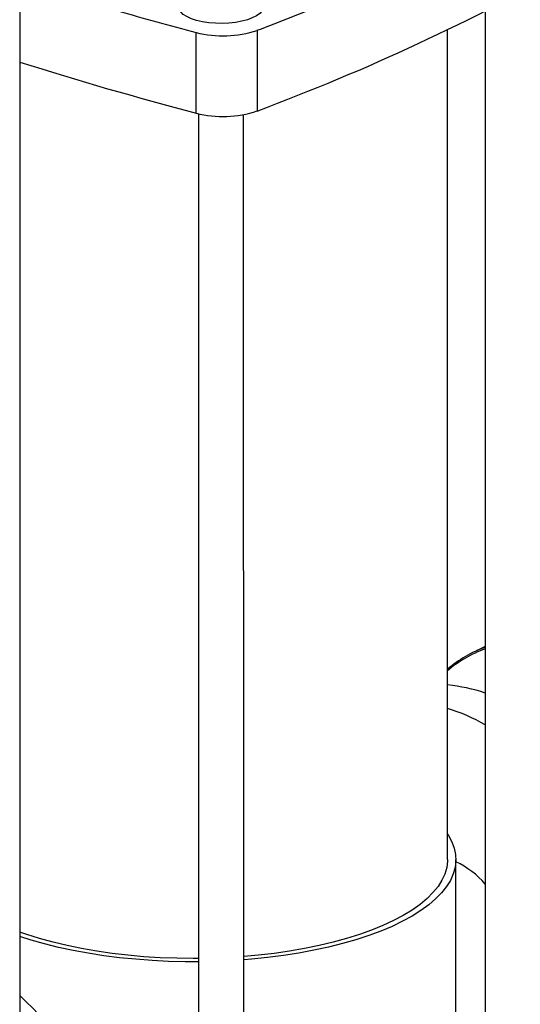
# Model space of a CAD drawing. Units: millimetres. Extents: x 4 to 416, y 4 to 293.
# Drawn here: x 297 to 305, y 196 to 212 of the extents above; entities that cross this region are included whole.
import ezdxf

# ---------------------------------------------------------------- set-up
doc = ezdxf.new("R2010")
doc.units = ezdxf.units.MM

msp = doc.modelspace()

# ---------------------------------------------------------------- linework, layer by layer
at = {"color": 7, "linetype": 'Continuous', "lineweight": 25}
for p, q in [((296.696, 215.512), (296.704, 185.469)), ((304.401, 212.096), (304.405, 192.266)), ((300.627, 211.782), (300.627, 210.446)), ((303.78, 198.051), (303.776, 211.79)), ((299.617, 210.41), (299.617, 211.746)), ((299.654, 210.401), (299.659, 190.059)), ((300.409, 190.059), (300.404, 210.386)), ((304.403, 201.577), (304.249, 201.505)), ((303.918, 192.477), (303.917, 198.051))]:
    msp.add_line(p, q, dxfattribs=at)
at = {"color": 7, "linetype": 'Continuous', "lineweight": 25, "flags": 128}
for points in [[(300.729, 212.169), (300.726, 212.144), (300.707, 212.101), (300.67, 212.059), (300.616, 212.021), (300.547, 211.986), (300.465, 211.956), (300.372, 211.932), (300.27, 211.913), (300.161, 211.901), (300.049, 211.897), (299.937, 211.899), (299.826, 211.908), (299.722, 211.924), (299.625, 211.946), (299.538, 211.974), (299.464, 212.008), (299.405, 212.045), (299.362, 212.085), (299.337, 212.128), (299.329, 212.168)], [(303.779, 198.473), (303.793, 198.453), (303.85, 198.348), (303.889, 198.242), (303.912, 198.135), (303.917, 198.027), (303.904, 197.92), (303.874, 197.814), (303.826, 197.708), (303.762, 197.604), (303.68, 197.501), (303.582, 197.401), (303.468, 197.303), (303.338, 197.209), (303.193, 197.117), (303.033, 197.03), (302.86, 196.946), (302.673, 196.867), (302.474, 196.793), (302.262, 196.724), (302.04, 196.66), (301.808, 196.602), (301.568, 196.55), (301.318, 196.503), (301.062, 196.463), (300.8, 196.43), (300.533, 196.402), (300.408, 196.392)], [(303.78, 198.051), (303.779, 198.025), (303.766, 197.919), (303.735, 197.813), (303.687, 197.709), (303.621, 197.606), (303.538, 197.505), (303.439, 197.406), (303.324, 197.31), (303.192, 197.217), (303.046, 197.128), (302.885, 197.042), (302.71, 196.961), (302.522, 196.884), (302.321, 196.812), (302.109, 196.746), (301.886, 196.684), (301.654, 196.629), (301.413, 196.579), (301.164, 196.536), (300.908, 196.499), (300.647, 196.468), (300.408, 196.447)], [(299.658, 196.414), (299.567, 196.413), (299.295, 196.417), (299.023, 196.427), (298.754, 196.444), (298.488, 196.468), (298.227, 196.498), (297.971, 196.535), (297.722, 196.578), (297.481, 196.628), (297.248, 196.683), (297.025, 196.744), (296.813, 196.811), (296.701, 196.85)], [(299.658, 196.36), (299.437, 196.361), (299.162, 196.367), (298.888, 196.381), (298.617, 196.401), (298.349, 196.427), (298.087, 196.461), (297.83, 196.5), (297.581, 196.546), (297.339, 196.598), (297.107, 196.656), (296.884, 196.719), (296.701, 196.778)]]:
    msp.add_lwpolyline(points, dxfattribs=at)
at = {"color": 7, "linetype": 'Continuous', "lineweight": 25}
for centre, radius, start, end in [((287.558, 245.395), 37.313, 290.5027, 299.3757), ((316.009, 273.872), 64.252, 254.01454, 255.21973), ((284.49, 254.16), 45.347, 290.846, 292.3664), ((300.062, 213.488), 1.798, 255.6783, 288.3217), ((315.215, 269.673), 61.281, 252.41211, 255.25484), ((300.062, 212.16), 1.805, 255.7482, 288.2518), ((305.128, 199.614), 2.085, 110.3486, 130.3255), ((305.115, 199.599), 2.069, 110.1413, 130.2472), ((303.504, 198.144), 2.812, 71.3423, 84.384), ((302.76, 197.368), 3.346, 60.5941, 72.2785), ((303.284, 196.674), 1.483, 40.9898, 64.7511), ((292.938, 191.699), 5.563, 0.8732, 47.4237)]:
    msp.add_arc(centre, radius, start, end, dxfattribs=at)

doc.saveas('drawing.dxf')
